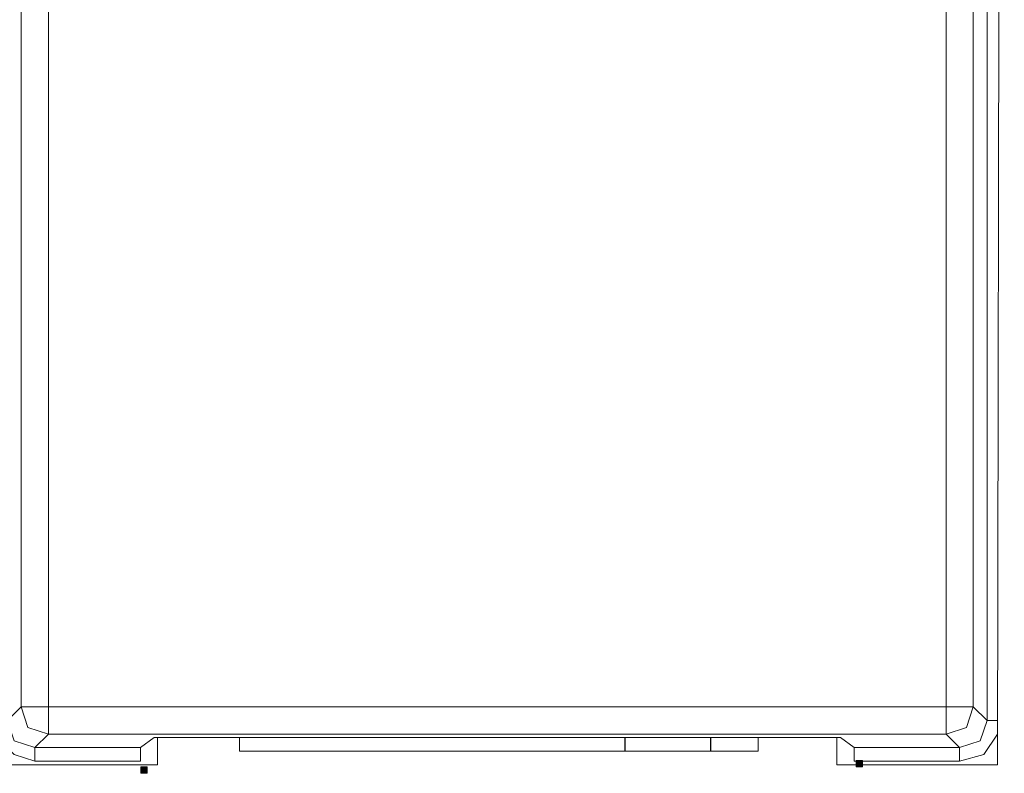
# Model space of a CAD drawing. Units: inches. Extents: x 1 to 840, y 2 to 595.
# Drawn here: x 219 to 255, y 217 to 245 of the extents above; entities that cross this region are included whole.
import ezdxf

# ---------------------------------------------------------------- set-up
doc = ezdxf.new("R2010")
doc.units = ezdxf.units.IN
doc.header["$MEASUREMENT"] = 0
doc.layers.add('Ebene 1', color=7, linetype='Continuous')

msp = doc.modelspace()

# ---------------------------------------------------------------- hatches: boundary and pattern name
at = {"layer": 'Ebene 1', "true_color": 0xffffff}
h = msp.add_hatch(color=7, dxfattribs=at)
h.dxf.hatch_style = 2
h.paths.add_polyline_path([(223.199, 217.2), (223.439, 217.2), (223.439, 217.44), (223.199, 217.44)])
h = msp.add_hatch(color=7, dxfattribs=at)
h.dxf.hatch_style = 2
h.paths.add_polyline_path([(249.84, 217.44), (250.079, 217.44), (250.079, 217.68), (249.84, 217.68)])

# ---------------------------------------------------------------- linework, layer by layer
at = {"layer": 'Ebene 1', "color": 7, "lineweight": 13, "true_color": 0xffffff}
for points in [[(253.199, 219.675), (253.199, 476.895)], [(254.204, 476.895), (254.204, 219.675)], [(218.745, 219.675), (218.745, 366.195)], [(219.764, 366.195), (219.764, 219.675)], [(255.359, 358.44), (255.104, 217.515)], [(254.715, 219.165), (254.715, 357.945)], [(218.234, 219.165), (218.745, 219.675)], [(218.745, 219.675), (219, 219.675), (219.764, 219.675)], [(218.745, 219.675), (219, 218.91), (219.764, 218.655)], [(219.764, 219.675), (253.199, 219.675)], [(219.764, 219.675), (219.764, 218.91), (219.764, 218.655)], [(253.199, 219.675), (253.949, 219.675), (254.204, 219.675)], [(253.199, 219.675), (253.199, 218.91), (253.199, 218.655)], [(254.204, 219.675), (253.949, 218.91), (253.199, 218.655)], [(254.204, 219.675), (254.715, 219.165)], [(218.234, 219.165), (218.489, 218.415), (219.254, 218.16)], [(253.694, 218.16), (254.459, 218.415), (254.715, 219.165)], [(255.104, 219.165), (254.849, 219.165), (254.715, 219.165)], [(219.764, 218.655), (219.254, 218.16)], [(253.199, 218.655), (219.764, 218.655)], [(253.694, 218.16), (253.199, 218.655)], [(255.104, 218.655), (254.594, 217.905), (253.694, 217.65)], [(219.254, 217.65), (218.489, 217.905), (217.859, 218.535)], [(223.694, 218.535), (223.185, 218.16)], [(249.254, 218.535), (223.694, 218.535)], [(223.829, 218.535), (223.829, 217.515)], [(226.875, 218.535), (226.875, 218.025)], [(246.194, 218.025), (246.194, 218.535)], [(249.12, 217.515), (249.12, 218.535)], [(249.764, 218.16), (249.254, 218.535)], [(219.254, 218.16), (223.185, 218.16)], [(219.254, 218.16), (219.254, 218.025), (219.254, 217.65)], [(223.185, 218.16), (223.185, 217.65)], [(226.875, 218.025), (246.194, 218.025)], [(249.764, 218.16), (253.694, 218.16)], [(249.764, 217.65), (249.764, 218.16)], [(253.694, 217.65), (253.694, 218.025), (253.694, 218.16)], [(223.829, 217.515), (217.859, 217.515)], [(223.185, 217.65), (219.254, 217.65)], [(255.104, 217.515), (249.12, 217.515)], [(253.694, 217.65), (249.764, 217.65)]]:
    msp.add_lwpolyline(points, dxfattribs=at)
at = {"layer": 'Ebene 1', "color": 7, "lineweight": 25, "true_color": 0xffffff}
for points in [[(241.245, 218.025), (241.245, 218.535)], [(244.424, 218.025), (244.424, 218.535)]]:
    msp.add_lwpolyline(points, dxfattribs=at)
at = {"layer": 'Ebene 1', "lineweight": 0}
for points in [[(223.199, 217.2), (223.439, 217.2), (223.439, 217.44), (223.199, 217.44), (223.199, 217.2)], [(249.84, 217.44), (250.079, 217.44), (250.079, 217.68), (249.84, 217.68), (249.84, 217.44)]]:
    msp.add_lwpolyline(points, dxfattribs=at)

doc.saveas('drawing.dxf')
